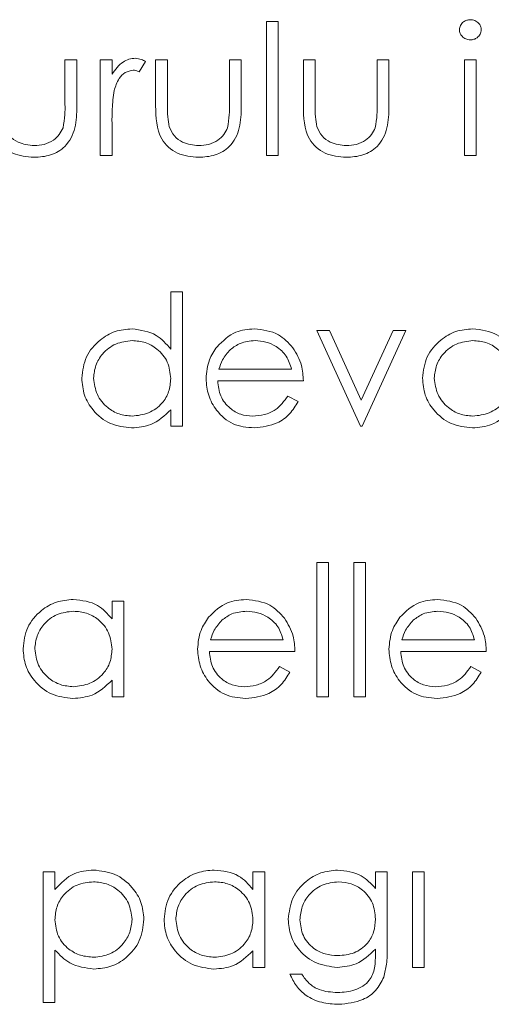
# Model space of a CAD drawing. Units: millimetres. Extents: x 209 to 22510, y -158 to 5582.
# Drawn here: x 19987 to 19996, y 2995 to 3014 of the extents above; entities that cross this region are included whole.
import ezdxf

# ---------------------------------------------------------------- set-up
doc = ezdxf.new("R2010")
doc.units = ezdxf.units.MM

msp = doc.modelspace()

# ---------------------------------------------------------------- linework, layer by layer
at = {"color": 7, "linetype": 'Continuous', "lineweight": 15}
for p, q in [((19991.347, 3014.086), (19991.572, 3014.086)), ((19991.347, 3011.522), (19991.347, 3014.086)), ((19991.572, 3014.086), (19991.572, 3011.522)), ((19987.501, 3013.349), (19987.726, 3013.349)), ((19987.501, 3012.501), (19987.501, 3013.349)), ((19987.726, 3013.349), (19987.726, 3012.459)), ((19988.174, 3013.349), (19988.399, 3013.349)), ((19988.174, 3011.522), (19988.174, 3013.349)), ((19988.399, 3013.349), (19988.399, 3013.08)), ((19989.04, 3013.318), (19988.917, 3013.124)), ((19989.232, 3013.349), (19989.456, 3013.349)), ((19989.232, 3012.476), (19989.232, 3013.349)), ((19989.456, 3013.349), (19989.456, 3012.501)), ((19990.642, 3012.501), (19990.642, 3013.349)), ((19990.642, 3013.349), (19990.867, 3013.349)), ((19990.867, 3013.349), (19990.867, 3012.459)), ((19992.053, 3013.349), (19992.277, 3013.349)), ((19992.053, 3012.476), (19992.053, 3013.349)), ((19992.277, 3013.349), (19992.277, 3012.501)), ((19993.463, 3012.501), (19993.463, 3013.349)), ((19993.463, 3013.349), (19993.687, 3013.349)), ((19993.687, 3013.349), (19993.687, 3012.459)), ((19995.13, 3013.349), (19995.354, 3013.349)), ((19995.13, 3011.522), (19995.13, 3013.349)), ((19995.354, 3013.349), (19995.354, 3011.522)), ((19988.399, 3012.136), (19988.399, 3011.522)), ((19988.399, 3011.522), (19988.174, 3011.522)), ((19991.572, 3011.522), (19991.347, 3011.522)), ((19995.354, 3011.522), (19995.13, 3011.522)), ((19989.521, 3008.919), (19989.745, 3008.919)), ((19989.521, 3007.828), (19989.521, 3008.919)), ((19989.745, 3008.919), (19989.745, 3006.355)), ((19992.309, 3008.182), (19992.552, 3008.182)), ((19993.142, 3006.355), (19992.309, 3008.182)), ((19992.552, 3008.182), (19993.158, 3006.852)), ((19993.158, 3006.852), (19993.765, 3008.182)), ((19994.008, 3008.182), (19993.174, 3006.355)), ((19993.765, 3008.182), (19994.008, 3008.182)), ((19990.442, 3007.445), (19991.828, 3007.445)), ((19992.053, 3007.22), (19990.418, 3007.22)), ((19991.757, 3006.932), (19991.956, 3006.827)), ((19989.521, 3006.355), (19989.521, 3006.671)), ((19989.745, 3006.355), (19989.521, 3006.355)), ((19993.174, 3006.355), (19993.142, 3006.355)), ((19992.309, 3003.752), (19992.533, 3003.752)), ((19992.309, 3001.188), (19992.309, 3003.752)), ((19992.533, 3003.752), (19992.533, 3001.188)), ((19993.014, 3003.752), (19993.238, 3003.752)), ((19993.014, 3001.188), (19993.014, 3003.752)), ((19993.238, 3003.752), (19993.238, 3001.188)), ((19988.399, 3002.677), (19988.399, 3003.015)), ((19988.399, 3003.015), (19988.623, 3003.015)), ((19988.623, 3003.015), (19988.623, 3001.188)), ((19990.281, 3002.278), (19991.668, 3002.278)), ((19993.935, 3002.278), (19995.322, 3002.278)), ((19991.892, 3002.054), (19990.258, 3002.054)), ((19995.546, 3002.054), (19993.912, 3002.054)), ((19991.597, 3001.765), (19991.796, 3001.661)), ((19995.251, 3001.765), (19995.45, 3001.661)), ((19988.399, 3001.188), (19988.399, 3001.504)), ((19988.623, 3001.188), (19988.399, 3001.188)), ((19992.533, 3001.188), (19992.309, 3001.188)), ((19993.238, 3001.188), (19993.014, 3001.188)), ((19987.085, 2997.849), (19987.309, 2997.849)), ((19987.085, 2995.349), (19987.085, 2997.849)), ((19987.309, 2997.849), (19987.309, 2997.511)), ((19991.091, 2997.511), (19991.091, 2997.849)), ((19991.091, 2997.849), (19991.315, 2997.849)), ((19991.315, 2997.849), (19991.315, 2996.022)), ((19993.431, 2997.849), (19993.655, 2997.849)), ((19993.431, 2997.529), (19993.431, 2997.849)), ((19993.655, 2997.849), (19993.655, 2996.399)), ((19994.136, 2997.849), (19994.36, 2997.849)), ((19994.136, 2996.022), (19994.136, 2997.849)), ((19994.36, 2997.849), (19994.36, 2996.022)), ((19993.431, 2996.277), (19993.431, 2996.372)), ((19987.309, 2996.353), (19987.309, 2995.349)), ((19991.091, 2996.022), (19991.091, 2996.338)), ((19991.315, 2996.022), (19991.091, 2996.022)), ((19994.36, 2996.022), (19994.136, 2996.022)), ((19991.796, 2995.894), (19992.021, 2995.894)), ((19987.309, 2995.349), (19987.085, 2995.349))]:
    msp.add_line(p, q, dxfattribs=at)
for points, knots in [([(19995.033, 3013.925), (19995.037, 3013.954), (19995.046, 3014.013), (19995.104, 3014.075), (19995.171, 3014.112), (19995.218, 3014.116), (19995.241, 3014.118)], [0, 0, 0, 0, 0.279301, 0.5589, 0.779452, 1, 1, 1, 1]), ([(19995.241, 3014.118), (19995.27, 3014.115), (19995.33, 3014.109), (19995.398, 3014.058), (19995.443, 3013.995), (19995.448, 3013.948), (19995.45, 3013.925)], [0, 0, 0, 0, 0.27987, 0.559857, 0.779896, 1, 1, 1, 1]), ([(19995.241, 3013.733), (19995.211, 3013.736), (19995.153, 3013.743), (19995.085, 3013.793), (19995.041, 3013.855), (19995.036, 3013.902), (19995.033, 3013.925)], [0, 0, 0, 0, 0.279781, 0.559703, 0.779925, 1, 1, 1, 1]), ([(19995.45, 3013.925), (19995.446, 3013.895), (19995.437, 3013.836), (19995.377, 3013.775), (19995.31, 3013.738), (19995.264, 3013.735), (19995.241, 3013.733)], [0, 0, 0, 0, 0.279165, 0.558868, 0.779352, 1, 1, 1, 1]), ([(19988.399, 3013.08), (19988.462, 3013.166), (19988.549, 3013.285), (19988.721, 3013.37), (19988.803, 3013.377), (19988.844, 3013.381)], [0, 0, 0, 0, 0.558786, 0.779482, 1, 1, 1, 1]), ([(19988.844, 3013.381), (19988.883, 3013.376), (19988.953, 3013.368), (19989.013, 3013.333), (19989.04, 3013.318)], [0, 0, 0, 0, 0.559242, 1, 1, 1, 1]), ([(19988.802, 3013.156), (19988.749, 3013.145), (19988.643, 3013.122), (19988.507, 3012.975), (19988.465, 3012.843), (19988.439, 3012.763)], [0, 0, 0, 0, 0.278331, 0.558769, 1, 1, 1, 1]), ([(19988.917, 3013.124), (19988.896, 3013.133), (19988.86, 3013.15), (19988.819, 3013.154), (19988.802, 3013.156)], [0, 0, 0, 0, 0.560397, 1, 1, 1, 1]), ([(19988.439, 3012.763), (19988.424, 3012.646), (19988.398, 3012.438), (19988.398, 3012.228), (19988.399, 3012.136)], [0, 0, 0, 0, 0.559628, 1, 1, 1, 1]), ([(19986.91, 3011.49), (19986.771, 3011.501), (19986.494, 3011.523), (19986.105, 3011.888), (19986.096, 3012.253), (19986.091, 3012.476)], [0, 0, 0, 0, 0.28097, 0.559784, 1, 1, 1, 1]), ([(19987.726, 3012.459), (19987.724, 3012.323), (19987.72, 3012.051), (19987.544, 3011.695), (19987.231, 3011.51), (19987.017, 3011.496), (19986.91, 3011.49)], [0, 0, 0, 0, 0.281501, 0.559644, 0.779299, 1, 1, 1, 1]), ([(19987.464, 3012.056), (19987.478, 3012.139), (19987.502, 3012.286), (19987.502, 3012.435), (19987.501, 3012.501)], [0, 0, 0, 0, 0.559373, 1, 1, 1, 1]), ([(19990.051, 3011.49), (19989.912, 3011.501), (19989.635, 3011.523), (19989.246, 3011.888), (19989.237, 3012.253), (19989.232, 3012.476)], [0, 0, 0, 0, 0.28097, 0.5597836, 1, 1, 1, 1]), ([(19989.456, 3012.501), (19989.456, 3012.421), (19989.456, 3012.277), (19989.481, 3012.136), (19989.492, 3012.074)], [0, 0, 0, 0, 0.5603729, 1, 1, 1, 1]), ([(19990.867, 3012.459), (19990.865, 3012.323), (19990.861, 3012.051), (19990.685, 3011.695), (19990.372, 3011.51), (19990.158, 3011.496), (19990.051, 3011.49)], [0, 0, 0, 0, 0.281501, 0.559644, 0.779299, 1, 1, 1, 1]), ([(19990.605, 3012.056), (19990.619, 3012.139), (19990.643, 3012.286), (19990.643, 3012.435), (19990.642, 3012.501)], [0, 0, 0, 0, 0.5593727, 1, 1, 1, 1]), ([(19992.871, 3011.49), (19992.732, 3011.501), (19992.455, 3011.523), (19992.067, 3011.888), (19992.058, 3012.253), (19992.053, 3012.476)], [0, 0, 0, 0, 0.2809699, 0.5597835, 1, 1, 1, 1]), ([(19992.277, 3012.501), (19992.277, 3012.421), (19992.276, 3012.277), (19992.301, 3012.136), (19992.313, 3012.074)], [0, 0, 0, 0, 0.560372, 1, 1, 1, 1]), ([(19993.687, 3012.459), (19993.685, 3012.323), (19993.681, 3012.051), (19993.505, 3011.695), (19993.193, 3011.51), (19992.979, 3011.496), (19992.871, 3011.49)], [0, 0, 0, 0, 0.281501, 0.559644, 0.779298, 1, 1, 1, 1]), ([(19993.426, 3012.056), (19993.439, 3012.139), (19993.464, 3012.286), (19993.463, 3012.435), (19993.463, 3012.501)], [0, 0, 0, 0, 0.5593727, 1, 1, 1, 1]), ([(19986.351, 3012.074), (19986.379, 3012.013), (19986.434, 3011.89), (19986.635, 3011.744), (19986.807, 3011.725), (19986.912, 3011.714)], [0, 0, 0, 0, 0.280114, 0.560546, 1, 1, 1, 1]), ([(19986.912, 3011.714), (19986.977, 3011.718), (19987.107, 3011.725), (19987.273, 3011.804), (19987.399, 3011.917), (19987.443, 3012.01), (19987.464, 3012.056)], [0, 0, 0, 0, 0.280268, 0.560004, 0.780069, 1, 1, 1, 1]), ([(19989.492, 3012.074), (19989.52, 3012.013), (19989.575, 3011.89), (19989.776, 3011.744), (19989.948, 3011.725), (19990.053, 3011.714)], [0, 0, 0, 0, 0.280115, 0.560547, 1, 1, 1, 1]), ([(19990.053, 3011.714), (19990.118, 3011.718), (19990.248, 3011.725), (19990.414, 3011.804), (19990.54, 3011.917), (19990.584, 3012.01), (19990.605, 3012.056)], [0, 0, 0, 0, 0.280268, 0.560003, 0.780068, 1, 1, 1, 1]), ([(19992.313, 3012.074), (19992.34, 3012.013), (19992.395, 3011.89), (19992.596, 3011.744), (19992.768, 3011.725), (19992.873, 3011.714)], [0, 0, 0, 0, 0.280114, 0.560546, 1, 1, 1, 1]), ([(19992.873, 3011.714), (19992.938, 3011.718), (19993.068, 3011.725), (19993.235, 3011.804), (19993.361, 3011.917), (19993.404, 3012.01), (19993.426, 3012.056)], [0, 0, 0, 0, 0.280268, 0.560005, 0.780069, 1, 1, 1, 1]), ([(19987.822, 3007.274), (19987.839, 3007.414), (19987.874, 3007.694), (19988.139, 3007.998), (19988.451, 3008.186), (19988.671, 3008.205), (19988.781, 3008.214)], [0, 0, 0, 0, 0.2794098, 0.5591915, 0.7795471, 1, 1, 1, 1]), ([(19988.781, 3008.214), (19988.947, 3008.191), (19989.242, 3008.151), (19989.435, 3007.927), (19989.521, 3007.828)], [0, 0, 0, 0, 0.558424, 1, 1, 1, 1]), ([(19990.404, 3007.873), (19990.516, 3007.984), (19990.717, 3008.182), (19990.995, 3008.204), (19991.118, 3008.214)], [0, 0, 0, 0, 0.558577, 1, 1, 1, 1]), ([(19990.404, 3007.873), (19990.516, 3007.984), (19990.717, 3008.182), (19990.995, 3008.204), (19991.118, 3008.214)], [0, 0, 0, 0, 0.558577, 1, 1, 1, 1]), ([(19991.118, 3008.214), (19991.28, 3008.195), (19991.571, 3008.162), (19991.767, 3007.948), (19991.854, 3007.854)], [0, 0, 0, 0, 0.5589184, 1, 1, 1, 1]), ([(19991.118, 3008.214), (19991.28, 3008.195), (19991.571, 3008.162), (19991.767, 3007.948), (19991.854, 3007.854)], [0, 0, 0, 0, 0.5589184, 1, 1, 1, 1]), ([(19994.328, 3007.274), (19994.346, 3007.414), (19994.38, 3007.694), (19994.645, 3007.998), (19994.958, 3008.186), (19995.178, 3008.205), (19995.288, 3008.214)], [0, 0, 0, 0, 0.27941, 0.559193, 0.779548, 1, 1, 1, 1]), ([(19995.288, 3008.214), (19995.453, 3008.195), (19995.748, 3008.162), (19995.941, 3007.941), (19996.027, 3007.844)], [0, 0, 0, 0, 0.559062, 1, 1, 1, 1]), ([(19988.784, 3007.99), (19988.677, 3007.977), (19988.463, 3007.952), (19988.22, 3007.762), (19988.074, 3007.523), (19988.055, 3007.355), (19988.046, 3007.271)], [0, 0, 0, 0, 0.279769, 0.559291, 0.779722, 1, 1, 1, 1]), ([(19989.521, 3007.265), (19989.509, 3007.373), (19989.485, 3007.589), (19989.283, 3007.828), (19989.039, 3007.969), (19988.869, 3007.983), (19988.784, 3007.99)], [0, 0, 0, 0, 0.27966, 0.559211, 0.779486, 1, 1, 1, 1]), ([(19990.194, 3007.263), (19990.205, 3007.388), (19990.225, 3007.609), (19990.349, 3007.793), (19990.404, 3007.873)], [0, 0, 0, 0, 0.559425, 1, 1, 1, 1]), ([(19990.194, 3007.263), (19990.205, 3007.388), (19990.225, 3007.609), (19990.349, 3007.793), (19990.404, 3007.873)], [0, 0, 0, 0, 0.559425, 1, 1, 1, 1]), ([(19991.13, 3007.99), (19991.033, 3007.981), (19990.859, 3007.966), (19990.72, 3007.864), (19990.659, 3007.818)], [0, 0, 0, 0, 0.55946, 1, 1, 1, 1]), ([(19991.828, 3007.445), (19991.801, 3007.531), (19991.746, 3007.704), (19991.554, 3007.878), (19991.341, 3007.973), (19991.2, 3007.984), (19991.13, 3007.99)], [0, 0, 0, 0, 0.2801349, 0.5591944, 0.779597, 1, 1, 1, 1]), ([(19991.854, 3007.854), (19991.919, 3007.745), (19992.035, 3007.548), (19992.047, 3007.321), (19992.053, 3007.22)], [0, 0, 0, 0, 0.5589, 1, 1, 1, 1]), ([(19995.291, 3007.99), (19995.184, 3007.977), (19994.969, 3007.952), (19994.726, 3007.762), (19994.58, 3007.523), (19994.562, 3007.355), (19994.553, 3007.271)], [0, 0, 0, 0, 0.279769, 0.559292, 0.779722, 1, 1, 1, 1]), ([(19996.027, 3007.265), (19996.015, 3007.373), (19995.991, 3007.589), (19995.789, 3007.828), (19995.546, 3007.969), (19995.376, 3007.983), (19995.291, 3007.99)], [0, 0, 0, 0, 0.2796601, 0.5592103, 0.7794875, 1, 1, 1, 1]), ([(19990.659, 3007.818), (19990.604, 3007.757), (19990.507, 3007.646), (19990.461, 3007.506), (19990.442, 3007.445)], [0, 0, 0, 0, 0.558803, 1, 1, 1, 1]), ([(19988.774, 3006.323), (19988.634, 3006.339), (19988.353, 3006.372), (19988.042, 3006.631), (19987.85, 3006.942), (19987.831, 3007.163), (19987.822, 3007.274)], [0, 0, 0, 0, 0.279573, 0.559332, 0.779587, 1, 1, 1, 1]), ([(19988.046, 3007.271), (19988.061, 3007.164), (19988.092, 3006.951), (19988.288, 3006.713), (19988.53, 3006.572), (19988.698, 3006.556), (19988.782, 3006.547)], [0, 0, 0, 0, 0.279432, 0.559146, 0.779571, 1, 1, 1, 1]), ([(19995.281, 3006.323), (19995.14, 3006.339), (19994.859, 3006.372), (19994.549, 3006.631), (19994.357, 3006.942), (19994.338, 3007.163), (19994.328, 3007.274)], [0, 0, 0, 0, 0.279573, 0.559332, 0.779587, 1, 1, 1, 1]), ([(19994.553, 3007.271), (19994.568, 3007.164), (19994.598, 3006.951), (19994.795, 3006.713), (19995.036, 3006.572), (19995.205, 3006.556), (19995.289, 3006.547)], [0, 0, 0, 0, 0.279432, 0.559147, 0.779572, 1, 1, 1, 1]), ([(19988.782, 3006.547), (19988.889, 3006.56), (19989.104, 3006.586), (19989.353, 3006.769), (19989.499, 3007.011), (19989.513, 3007.18), (19989.521, 3007.265)], [0, 0, 0, 0, 0.279821, 0.559382, 0.779603, 1, 1, 1, 1]), ([(19988.782, 3006.547), (19988.889, 3006.56), (19989.104, 3006.586), (19989.353, 3006.769), (19989.499, 3007.011), (19989.513, 3007.18), (19989.521, 3007.265)], [0, 0, 0, 0, 0.279821, 0.559382, 0.779603, 1, 1, 1, 1]), ([(19991.113, 3006.323), (19990.974, 3006.335), (19990.696, 3006.36), (19990.397, 3006.627), (19990.224, 3006.939), (19990.204, 3007.155), (19990.194, 3007.263)], [0, 0, 0, 0, 0.279885, 0.558859, 0.779461, 1, 1, 1, 1]), ([(19990.418, 3007.22), (19990.429, 3007.121), (19990.452, 3006.924), (19990.629, 3006.7), (19990.851, 3006.566), (19991.007, 3006.554), (19991.085, 3006.547)], [0, 0, 0, 0, 0.279963, 0.559359, 0.779528, 1, 1, 1, 1]), ([(19995.289, 3006.547), (19995.396, 3006.56), (19995.61, 3006.586), (19995.86, 3006.769), (19996.005, 3007.011), (19996.02, 3007.18), (19996.027, 3007.265)], [0, 0, 0, 0, 0.27982, 0.559384, 0.779603, 1, 1, 1, 1]), ([(19995.289, 3006.547), (19995.396, 3006.56), (19995.61, 3006.586), (19995.86, 3006.769), (19996.005, 3007.011), (19996.02, 3007.18), (19996.027, 3007.265)], [0, 0, 0, 0, 0.27982, 0.559384, 0.779603, 1, 1, 1, 1]), ([(19991.085, 3006.547), (19991.16, 3006.554), (19991.311, 3006.566), (19991.568, 3006.675), (19991.685, 3006.835), (19991.757, 3006.932)], [0, 0, 0, 0, 0.280533, 0.560965, 1, 1, 1, 1]), ([(19991.956, 3006.827), (19991.905, 3006.745), (19991.804, 3006.579), (19991.516, 3006.367), (19991.266, 3006.34), (19991.113, 3006.323)], [0, 0, 0, 0, 0.280921, 0.561406, 1, 1, 1, 1]), ([(19989.521, 3006.671), (19989.402, 3006.559), (19989.19, 3006.357), (19988.902, 3006.334), (19988.774, 3006.323)], [0, 0, 0, 0, 0.558763, 1, 1, 1, 1]), ([(19996.027, 3006.671), (19995.909, 3006.559), (19995.697, 3006.357), (19995.408, 3006.334), (19995.281, 3006.323)], [0, 0, 0, 0, 0.558763, 1, 1, 1, 1]), ([(19986.7, 3002.107), (19986.717, 3002.247), (19986.752, 3002.527), (19987.017, 3002.832), (19987.329, 3003.019), (19987.55, 3003.038), (19987.66, 3003.047)], [0, 0, 0, 0, 0.279414, 0.559191, 0.779548, 1, 1, 1, 1]), ([(19987.66, 3003.047), (19987.824, 3003.029), (19988.119, 3002.995), (19988.313, 3002.775), (19988.399, 3002.677)], [0, 0, 0, 0, 0.559062, 1, 1, 1, 1]), ([(19990.244, 3002.707), (19990.356, 3002.817), (19990.557, 3003.015), (19990.835, 3003.037), (19990.958, 3003.047)], [0, 0, 0, 0, 0.558577, 1, 1, 1, 1]), ([(19990.244, 3002.707), (19990.356, 3002.817), (19990.557, 3003.015), (19990.835, 3003.037), (19990.958, 3003.047)], [0, 0, 0, 0, 0.558577, 1, 1, 1, 1]), ([(19990.958, 3003.047), (19991.12, 3003.029), (19991.411, 3002.995), (19991.607, 3002.782), (19991.694, 3002.688)], [0, 0, 0, 0, 0.558919, 1, 1, 1, 1]), ([(19990.958, 3003.047), (19991.12, 3003.029), (19991.411, 3002.995), (19991.607, 3002.782), (19991.694, 3002.688)], [0, 0, 0, 0, 0.558919, 1, 1, 1, 1]), ([(19993.898, 3002.707), (19994.01, 3002.817), (19994.211, 3003.015), (19994.489, 3003.037), (19994.612, 3003.047)], [0, 0, 0, 0, 0.5585777, 1, 1, 1, 1]), ([(19993.898, 3002.707), (19994.01, 3002.817), (19994.211, 3003.015), (19994.489, 3003.037), (19994.612, 3003.047)], [0, 0, 0, 0, 0.5585777, 1, 1, 1, 1]), ([(19994.612, 3003.047), (19994.774, 3003.029), (19995.065, 3002.995), (19995.261, 3002.782), (19995.347, 3002.688)], [0, 0, 0, 0, 0.55892, 1, 1, 1, 1]), ([(19994.612, 3003.047), (19994.774, 3003.029), (19995.065, 3002.995), (19995.261, 3002.782), (19995.347, 3002.688)], [0, 0, 0, 0, 0.55892, 1, 1, 1, 1]), ([(19987.663, 3002.823), (19987.555, 3002.811), (19987.341, 3002.786), (19987.098, 3002.595), (19986.952, 3002.356), (19986.934, 3002.188), (19986.924, 3002.104)], [0, 0, 0, 0, 0.279767, 0.559288, 0.779717, 1, 1, 1, 1]), ([(19988.399, 3002.098), (19988.387, 3002.206), (19988.363, 3002.423), (19988.161, 3002.661), (19987.918, 3002.803), (19987.748, 3002.816), (19987.663, 3002.823)], [0, 0, 0, 0, 0.279664, 0.559213, 0.779488, 1, 1, 1, 1]), ([(19990.969, 3002.823), (19990.872, 3002.815), (19990.699, 3002.8), (19990.56, 3002.697), (19990.499, 3002.652)], [0, 0, 0, 0, 0.55946, 1, 1, 1, 1]), ([(19991.668, 3002.278), (19991.641, 3002.365), (19991.586, 3002.537), (19991.394, 3002.711), (19991.181, 3002.806), (19991.04, 3002.817), (19990.969, 3002.823)], [0, 0, 0, 0, 0.28014, 0.559198, 0.779599, 1, 1, 1, 1]), ([(19994.623, 3002.823), (19994.526, 3002.815), (19994.353, 3002.8), (19994.214, 3002.697), (19994.152, 3002.652)], [0, 0, 0, 0, 0.55946, 1, 1, 1, 1]), ([(19995.322, 3002.278), (19995.294, 3002.365), (19995.24, 3002.537), (19995.048, 3002.711), (19994.835, 3002.806), (19994.694, 3002.817), (19994.623, 3002.823)], [0, 0, 0, 0, 0.28014, 0.559198, 0.779599, 1, 1, 1, 1]), ([(19990.033, 3002.097), (19990.044, 3002.221), (19990.064, 3002.443), (19990.189, 3002.626), (19990.244, 3002.707)], [0, 0, 0, 0, 0.559425, 1, 1, 1, 1]), ([(19990.033, 3002.097), (19990.044, 3002.221), (19990.064, 3002.443), (19990.189, 3002.626), (19990.244, 3002.707)], [0, 0, 0, 0, 0.559425, 1, 1, 1, 1]), ([(19990.499, 3002.652), (19990.444, 3002.59), (19990.347, 3002.48), (19990.301, 3002.34), (19990.281, 3002.278)], [0, 0, 0, 0, 0.558794, 1, 1, 1, 1]), ([(19991.694, 3002.688), (19991.759, 3002.578), (19991.875, 3002.381), (19991.887, 3002.154), (19991.892, 3002.054)], [0, 0, 0, 0, 0.5588896, 1, 1, 1, 1]), ([(19993.687, 3002.097), (19993.698, 3002.221), (19993.718, 3002.443), (19993.843, 3002.626), (19993.898, 3002.707)], [0, 0, 0, 0, 0.559426, 1, 1, 1, 1]), ([(19993.687, 3002.097), (19993.698, 3002.221), (19993.718, 3002.443), (19993.843, 3002.626), (19993.898, 3002.707)], [0, 0, 0, 0, 0.559426, 1, 1, 1, 1]), ([(19994.152, 3002.652), (19994.098, 3002.59), (19994, 3002.48), (19993.955, 3002.34), (19993.935, 3002.278)], [0, 0, 0, 0, 0.558793, 1, 1, 1, 1]), ([(19995.347, 3002.688), (19995.412, 3002.578), (19995.529, 3002.381), (19995.541, 3002.154), (19995.546, 3002.054)], [0, 0, 0, 0, 0.55889, 1, 1, 1, 1]), ([(19987.653, 3001.156), (19987.512, 3001.173), (19987.231, 3001.206), (19986.92, 3001.464), (19986.728, 3001.776), (19986.71, 3001.996), (19986.7, 3002.107)], [0, 0, 0, 0, 0.279575, 0.559335, 0.779591, 1, 1, 1, 1]), ([(19986.924, 3002.104), (19986.94, 3001.998), (19986.97, 3001.784), (19987.167, 3001.546), (19987.408, 3001.405), (19987.576, 3001.389), (19987.661, 3001.381)], [0, 0, 0, 0, 0.279427, 0.559148, 0.77957, 1, 1, 1, 1]), ([(19987.661, 3001.381), (19987.768, 3001.394), (19987.982, 3001.419), (19988.231, 3001.603), (19988.377, 3001.844), (19988.391, 3002.013), (19988.399, 3002.098)], [0, 0, 0, 0, 0.279823, 0.559386, 0.779602, 1, 1, 1, 1]), ([(19987.661, 3001.381), (19987.768, 3001.394), (19987.982, 3001.419), (19988.231, 3001.603), (19988.377, 3001.844), (19988.391, 3002.013), (19988.399, 3002.098)], [0, 0, 0, 0, 0.279823, 0.559386, 0.779602, 1, 1, 1, 1]), ([(19990.952, 3001.156), (19990.813, 3001.169), (19990.536, 3001.194), (19990.237, 3001.46), (19990.063, 3001.773), (19990.043, 3001.989), (19990.033, 3002.097)], [0, 0, 0, 0, 0.279885, 0.558859, 0.779461, 1, 1, 1, 1]), ([(19990.258, 3002.054), (19990.269, 3001.955), (19990.292, 3001.757), (19990.469, 3001.533), (19990.691, 3001.4), (19990.846, 3001.387), (19990.924, 3001.381)], [0, 0, 0, 0, 0.279964, 0.559357, 0.779526, 1, 1, 1, 1]), ([(19994.606, 3001.156), (19994.467, 3001.169), (19994.19, 3001.194), (19993.891, 3001.46), (19993.717, 3001.773), (19993.697, 3001.989), (19993.687, 3002.097)], [0, 0, 0, 0, 0.279885, 0.558859, 0.779461, 1, 1, 1, 1]), ([(19993.912, 3002.054), (19993.923, 3001.955), (19993.946, 3001.757), (19994.123, 3001.533), (19994.345, 3001.4), (19994.5, 3001.387), (19994.578, 3001.381)], [0, 0, 0, 0, 0.279964, 0.559357, 0.779525, 1, 1, 1, 1]), ([(19990.924, 3001.381), (19991, 3001.387), (19991.151, 3001.4), (19991.407, 3001.509), (19991.525, 3001.668), (19991.597, 3001.765)], [0, 0, 0, 0, 0.280531, 0.560966, 1, 1, 1, 1]), ([(19990.924, 3001.381), (19991, 3001.387), (19991.151, 3001.4), (19991.407, 3001.509), (19991.525, 3001.668), (19991.597, 3001.765)], [0, 0, 0, 0, 0.280531, 0.560966, 1, 1, 1, 1]), ([(19991.796, 3001.661), (19991.745, 3001.578), (19991.643, 3001.413), (19991.356, 3001.2), (19991.105, 3001.173), (19990.952, 3001.156)], [0, 0, 0, 0, 0.280921, 0.561408, 1, 1, 1, 1]), ([(19994.578, 3001.381), (19994.654, 3001.387), (19994.805, 3001.4), (19995.061, 3001.509), (19995.179, 3001.668), (19995.251, 3001.765)], [0, 0, 0, 0, 0.280532, 0.560967, 1, 1, 1, 1]), ([(19994.578, 3001.381), (19994.654, 3001.387), (19994.805, 3001.4), (19995.061, 3001.509), (19995.179, 3001.668), (19995.251, 3001.765)], [0, 0, 0, 0, 0.280532, 0.560967, 1, 1, 1, 1]), ([(19995.45, 3001.661), (19995.399, 3001.578), (19995.297, 3001.413), (19995.01, 3001.2), (19994.759, 3001.173), (19994.606, 3001.156)], [0, 0, 0, 0, 0.280922, 0.56141, 1, 1, 1, 1]), ([(19988.399, 3001.504), (19988.28, 3001.392), (19988.069, 3001.191), (19987.78, 3001.167), (19987.653, 3001.156)], [0, 0, 0, 0, 0.558763, 1, 1, 1, 1]), ([(19987.309, 2997.511), (19987.423, 2997.63), (19987.626, 2997.845), (19987.918, 2997.87), (19988.047, 2997.881)], [0, 0, 0, 0, 0.5584171, 1, 1, 1, 1]), ([(19988.047, 2997.881), (19988.187, 2997.865), (19988.468, 2997.833), (19988.78, 2997.579), (19988.977, 2997.271), (19988.998, 2997.05), (19989.008, 2996.94)], [0, 0, 0, 0, 0.2796275, 0.55943, 0.7797034, 1, 1, 1, 1]), ([(19989.392, 2996.94), (19989.41, 2997.08), (19989.444, 2997.36), (19989.709, 2997.665), (19990.022, 2997.852), (19990.242, 2997.871), (19990.352, 2997.881)], [0, 0, 0, 0, 0.2794137, 0.5591913, 0.7795486, 1, 1, 1, 1]), ([(19990.352, 2997.881), (19990.517, 2997.862), (19990.812, 2997.829), (19991.006, 2997.608), (19991.091, 2997.511)], [0, 0, 0, 0, 0.5590622, 1, 1, 1, 1]), ([(19991.764, 2996.941), (19991.782, 2997.079), (19991.817, 2997.356), (19992.072, 2997.663), (19992.382, 2997.847), (19992.599, 2997.869), (19992.708, 2997.881)], [0, 0, 0, 0, 0.279548, 0.55911, 0.779635, 1, 1, 1, 1]), ([(19992.708, 2997.881), (19992.866, 2997.861), (19993.151, 2997.827), (19993.345, 2997.62), (19993.431, 2997.529)], [0, 0, 0, 0, 0.558596, 1, 1, 1, 1]), ([(19988.045, 2997.656), (19987.937, 2997.645), (19987.721, 2997.622), (19987.477, 2997.427), (19987.33, 2997.186), (19987.316, 2997.016), (19987.309, 2996.931)], [0, 0, 0, 0, 0.279747, 0.559311, 0.779511, 1, 1, 1, 1]), ([(19988.783, 2996.938), (19988.768, 2997.044), (19988.739, 2997.258), (19988.541, 2997.496), (19988.298, 2997.633), (19988.129, 2997.649), (19988.045, 2997.656)], [0, 0, 0, 0, 0.279388, 0.559092, 0.779506, 1, 1, 1, 1]), ([(19990.355, 2997.656), (19990.248, 2997.644), (19990.034, 2997.619), (19989.79, 2997.428), (19989.644, 2997.19), (19989.626, 2997.022), (19989.617, 2996.938)], [0, 0, 0, 0, 0.279768, 0.559294, 0.779716, 1, 1, 1, 1]), ([(19991.091, 2996.931), (19991.079, 2997.04), (19991.055, 2997.256), (19990.853, 2997.494), (19990.61, 2997.636), (19990.44, 2997.65), (19990.355, 2997.656)], [0, 0, 0, 0, 0.279659, 0.55921, 0.779487, 1, 1, 1, 1]), ([(19992.726, 2997.656), (19992.618, 2997.644), (19992.403, 2997.618), (19992.158, 2997.427), (19992.014, 2997.186), (19991.997, 2997.017), (19991.988, 2996.932)], [0, 0, 0, 0, 0.279754, 0.559288, 0.779624, 1, 1, 1, 1]), ([(19993.431, 2996.945), (19993.42, 2997.05), (19993.399, 2997.26), (19993.21, 2997.498), (19992.972, 2997.632), (19992.808, 2997.648), (19992.726, 2997.656)], [0, 0, 0, 0, 0.279811, 0.559096, 0.77958, 1, 1, 1, 1]), ([(19987.309, 2996.931), (19987.321, 2996.823), (19987.345, 2996.607), (19987.549, 2996.371), (19987.796, 2996.238), (19987.964, 2996.222), (19988.049, 2996.214)], [0, 0, 0, 0, 0.279654, 0.558873, 0.779453, 1, 1, 1, 1]), ([(19987.309, 2996.931), (19987.321, 2996.823), (19987.345, 2996.607), (19987.549, 2996.371), (19987.796, 2996.238), (19987.964, 2996.222), (19988.049, 2996.214)], [0, 0, 0, 0, 0.279654, 0.558873, 0.779453, 1, 1, 1, 1]), ([(19988.049, 2996.214), (19988.156, 2996.227), (19988.369, 2996.254), (19988.61, 2996.448), (19988.755, 2996.686), (19988.774, 2996.854), (19988.783, 2996.938)], [0, 0, 0, 0, 0.279628, 0.559247, 0.779777, 1, 1, 1, 1]), ([(19989.008, 2996.94), (19988.991, 2996.8), (19988.959, 2996.518), (19988.698, 2996.209), (19988.385, 2996.018), (19988.165, 2995.999), (19988.054, 2995.99)], [0, 0, 0, 0, 0.2795402, 0.5592727, 0.7795593, 1, 1, 1, 1]), ([(19990.345, 2995.99), (19990.204, 2996.006), (19989.924, 2996.039), (19989.613, 2996.297), (19989.421, 2996.609), (19989.402, 2996.83), (19989.392, 2996.94)], [0, 0, 0, 0, 0.279573, 0.559333, 0.779592, 1, 1, 1, 1]), ([(19989.617, 2996.938), (19989.632, 2996.831), (19989.662, 2996.618), (19989.859, 2996.379), (19990.101, 2996.239), (19990.269, 2996.222), (19990.353, 2996.214)], [0, 0, 0, 0, 0.279427, 0.559147, 0.77957, 1, 1, 1, 1]), ([(19990.353, 2996.214), (19990.46, 2996.227), (19990.674, 2996.253), (19990.924, 2996.436), (19991.069, 2996.678), (19991.084, 2996.847), (19991.091, 2996.931)], [0, 0, 0, 0, 0.279825, 0.559387, 0.779602, 1, 1, 1, 1]), ([(19990.353, 2996.214), (19990.46, 2996.227), (19990.674, 2996.253), (19990.924, 2996.436), (19991.069, 2996.678), (19991.084, 2996.847), (19991.091, 2996.931)], [0, 0, 0, 0, 0.279825, 0.559387, 0.779602, 1, 1, 1, 1]), ([(19992.701, 2996.022), (19992.564, 2996.039), (19992.292, 2996.073), (19991.979, 2996.312), (19991.794, 2996.619), (19991.774, 2996.834), (19991.764, 2996.941)], [0, 0, 0, 0, 0.279713, 0.559358, 0.779631, 1, 1, 1, 1]), ([(19991.988, 2996.932), (19992, 2996.827), (19992.023, 2996.617), (19992.222, 2996.386), (19992.465, 2996.263), (19992.63, 2996.252), (19992.712, 2996.246)], [0, 0, 0, 0, 0.279597, 0.558934, 0.779245, 1, 1, 1, 1]), ([(19992.712, 2996.246), (19992.818, 2996.255), (19993.03, 2996.272), (19993.277, 2996.455), (19993.414, 2996.696), (19993.425, 2996.862), (19993.431, 2996.945)], [0, 0, 0, 0, 0.280165, 0.55928, 0.779391, 1, 1, 1, 1]), ([(19992.712, 2996.246), (19992.818, 2996.255), (19993.03, 2996.272), (19993.277, 2996.455), (19993.414, 2996.696), (19993.425, 2996.862), (19993.431, 2996.945)], [0, 0, 0, 0, 0.280165, 0.55928, 0.779391, 1, 1, 1, 1]), ([(19993.431, 2996.372), (19993.315, 2996.26), (19993.109, 2996.061), (19992.826, 2996.034), (19992.701, 2996.022)], [0, 0, 0, 0, 0.558762, 1, 1, 1, 1]), ([(19993.655, 2996.399), (19993.655, 2996.293), (19993.655, 2996.103), (19993.609, 2995.919), (19993.589, 2995.838)], [0, 0, 0, 0, 0.560436, 1, 1, 1, 1]), ([(19988.054, 2995.99), (19987.892, 2996.011), (19987.6, 2996.05), (19987.398, 2996.26), (19987.309, 2996.353)], [0, 0, 0, 0, 0.558468, 1, 1, 1, 1]), ([(19991.091, 2996.338), (19990.973, 2996.225), (19990.761, 2996.024), (19990.472, 2996), (19990.345, 2995.99)], [0, 0, 0, 0, 0.558763, 1, 1, 1, 1]), ([(19992.708, 2995.541), (19992.819, 2995.549), (19993.041, 2995.565), (19993.325, 2995.736), (19993.428, 2996.015), (19993.43, 2996.19), (19993.431, 2996.277)], [0, 0, 0, 0, 0.280817, 0.559855, 0.778639, 1, 1, 1, 1]), ([(19992.729, 2995.317), (19992.62, 2995.323), (19992.401, 2995.336), (19992.113, 2995.459), (19991.909, 2995.661), (19991.834, 2995.816), (19991.796, 2995.894)], [0, 0, 0, 0, 0.280264, 0.559983, 0.779568, 1, 1, 1, 1]), ([(19992.021, 2995.894), (19992.064, 2995.831), (19992.151, 2995.706), (19992.391, 2995.562), (19992.588, 2995.549), (19992.708, 2995.541)], [0, 0, 0, 0, 0.2803328, 0.5602518, 1, 1, 1, 1]), ([(19992.021, 2995.894), (19992.064, 2995.831), (19992.151, 2995.706), (19992.391, 2995.562), (19992.588, 2995.549), (19992.708, 2995.541)], [0, 0, 0, 0, 0.2803328, 0.5602518, 1, 1, 1, 1]), ([(19993.589, 2995.838), (19993.544, 2995.748), (19993.454, 2995.567), (19993.146, 2995.356), (19992.887, 2995.331), (19992.729, 2995.317)], [0, 0, 0, 0, 0.280094, 0.560313, 1, 1, 1, 1])]:
    msp.add_open_spline(points, degree=3, knots=knots, dxfattribs=at)

doc.saveas('drawing.dxf')
